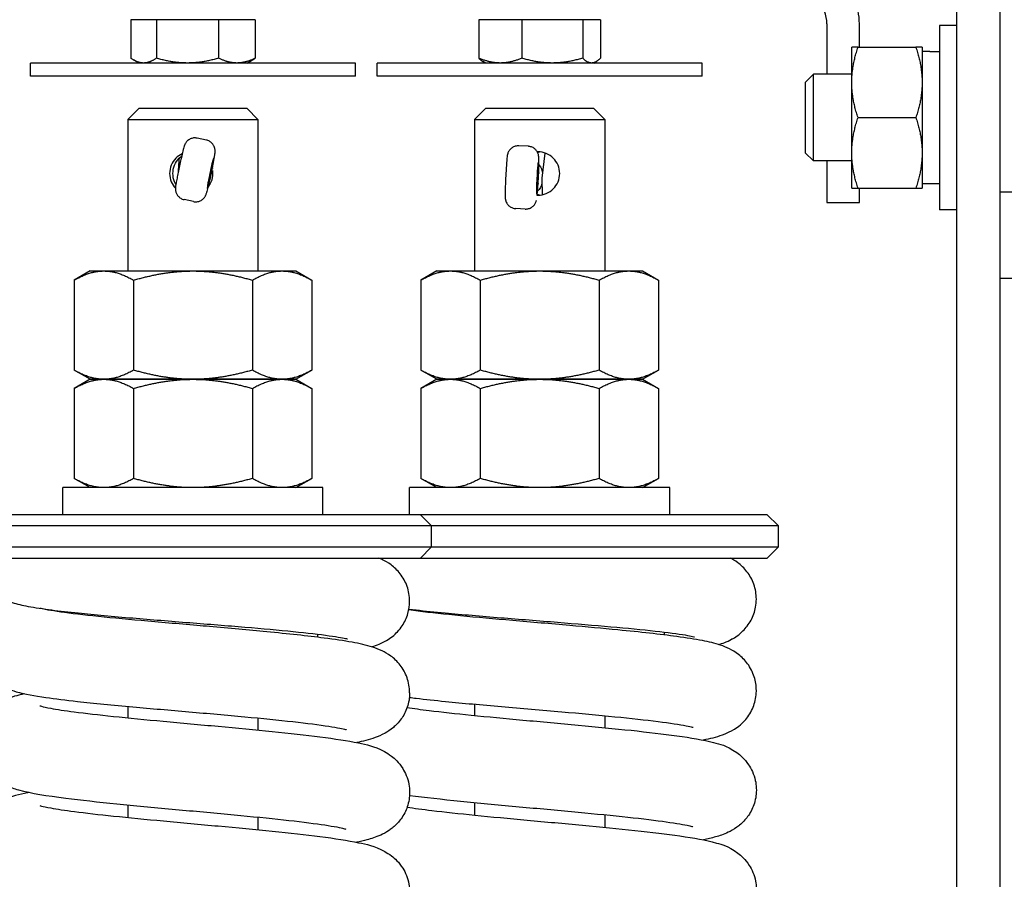
# Model space of a CAD drawing. Units: millimetres. Extents: x 0 to 2029, y -14 to 841.
# Drawn here: x 777 to 779, y 547 to 549 of the extents above; entities that cross this region are included whole.
import ezdxf

# ---------------------------------------------------------------- set-up
doc = ezdxf.new("R2010")
doc.units = ezdxf.units.MM

msp = doc.modelspace()

# ---------------------------------------------------------------- linework, layer by layer
at = {"color": 1, "linetype": 'Continuous'}
for p, q in [((779.27771, 544.880876), (779.27771, 549.680876)), ((779.37771, 544.880876), (779.37771, 549.680876)), ((777.430816, 548.877998), (777.371607, 548.877998)), ((777.371607, 548.877998), (777.371607, 548.789163)), ((777.57442, 548.877998), (777.430816, 548.877998)), ((777.430816, 548.877998), (777.430816, 548.789163)), ((777.658814, 548.877998), (777.57442, 548.877998)), ((777.57442, 548.877998), (777.57442, 548.789163)), ((777.658814, 548.877998), (777.658814, 548.789163)), ((778.274058, 548.877998), (778.174822, 548.877998)), ((778.174822, 548.877998), (778.174822, 548.789163)), ((778.414446, 548.877998), (778.274058, 548.877998)), ((778.274058, 548.877998), (778.274058, 548.789163)), ((778.455598, 548.877998), (778.414446, 548.877998)), ((778.414446, 548.877998), (778.414446, 548.789163)), ((778.455598, 548.877998), (778.455598, 548.789163)), ((778.977803, 548.868651), (778.977803, 548.751901)), ((779.052803, 548.814401), (779.052803, 548.868651)), ((779.23771, 548.864401), (779.23771, 548.439401)), ((779.27771, 548.864401), (779.23771, 548.864401)), ((779.03521, 548.733151), (779.03521, 548.814401)), ((779.049724, 548.814401), (779.183196, 548.814401)), ((779.19771, 548.814401), (779.19771, 548.733151)), ((777.39021, 548.777998), (777.378147, 548.784963)), ((777.64021, 548.777998), (777.652273, 548.784963)), ((779.215731, 548.804401), (779.19771, 548.804401)), ((777.89021, 548.777998), (777.14021, 548.777998)), ((777.14021, 548.747998), (777.14021, 548.777998)), ((777.89021, 548.747998), (777.89021, 548.777998)), ((778.69021, 548.777998), (777.94021, 548.777998)), ((777.94021, 548.747998), (777.94021, 548.777998)), ((778.19021, 548.777998), (778.184797, 548.781124)), ((778.44021, 548.777998), (778.445623, 548.781124)), ((778.69021, 548.747998), (778.69021, 548.777998)), ((777.89021, 548.747998), (777.14021, 548.747998)), ((778.69021, 548.747998), (777.94021, 548.747998)), ((778.92771, 548.732731), (778.946883, 548.751901)), ((778.946883, 548.551901), (778.946883, 548.751901)), ((779.03521, 548.751901), (778.946883, 548.751901)), ((778.92771, 548.732731), (778.92771, 548.571072)), ((779.03521, 548.570651), (779.03521, 548.733151)), ((779.19771, 548.733151), (779.19771, 548.570651)), ((777.39021, 548.672998), (777.36521, 548.647998)), ((777.64021, 548.672998), (777.39021, 548.672998)), ((777.64021, 548.672998), (777.66521, 548.647998)), ((778.19021, 548.672998), (778.16521, 548.647998)), ((778.44021, 548.672998), (778.19021, 548.672998)), ((778.44021, 548.672998), (778.46521, 548.647998)), ((777.36521, 548.647998), (777.66521, 548.647998)), ((777.36521, 548.647998), (777.36521, 548.297998)), ((777.66521, 548.647998), (777.66521, 548.297998)), ((778.16521, 548.647998), (778.46521, 548.647998)), ((778.16521, 548.647998), (778.16521, 548.297998)), ((778.46521, 548.647998), (778.46521, 548.297998)), ((779.049724, 548.651901), (779.183196, 548.651901)), ((777.546218, 548.600076), (777.524945, 548.604572)), ((778.288785, 548.585802), (778.26707, 548.586876)), ((777.558354, 548.523898), (777.563259, 548.556178)), ((777.560703, 548.53595), (777.565501, 548.566069)), ((778.320762, 548.512137), (778.327642, 548.570242)), ((778.92771, 548.571072), (778.946883, 548.551901)), ((779.03521, 548.489401), (779.03521, 548.570651)), ((779.19771, 548.570651), (779.19771, 548.489401)), ((778.312846, 548.512137), (778.312563, 548.545089)), ((778.313259, 548.524451), (778.313216, 548.555196)), ((779.03521, 548.551901), (778.946883, 548.551901)), ((778.977803, 548.551901), (778.977803, 548.455783)), ((777.547698, 548.481768), (777.555624, 548.511891)), ((777.549624, 548.491617), (777.558354, 548.523898)), ((777.558354, 548.523898), (777.555228, 548.524558)), ((778.309304, 548.479184), (778.312846, 548.512137)), ((778.312846, 548.512137), (778.309589, 548.512298)), ((778.321505, 548.47406), (778.320762, 548.512137)), ((778.309357, 548.473062), (778.312043, 548.499833)), ((779.049724, 548.489401), (779.183196, 548.489401)), ((779.052803, 548.455783), (779.052803, 548.489401)), ((779.23771, 548.499401), (779.19771, 548.499401)), ((779.37771, 548.480876), (779.42771, 548.480876)), ((777.516236, 548.45821), (777.494963, 548.462705)), ((778.977803, 548.455783), (779.052803, 548.455783)), ((778.281619, 548.440979), (778.259904, 548.442053)), ((779.27771, 548.439401), (779.23771, 548.439401)), ((777.27771, 548.297998), (777.240969, 548.276786)), ((777.27771, 548.297998), (777.309529, 548.297998)), ((777.309529, 548.297998), (777.51521, 548.297998)), ((777.51521, 548.297998), (777.720891, 548.297998)), ((777.720891, 548.297998), (777.75271, 548.297998)), ((777.75271, 548.297998), (777.789452, 548.276786)), ((778.07771, 548.297998), (778.040969, 548.276786)), ((778.07771, 548.297998), (778.109529, 548.297998)), ((778.109529, 548.297998), (778.31521, 548.297998)), ((778.31521, 548.297998), (778.520891, 548.297998)), ((778.520891, 548.297998), (778.55271, 548.297998)), ((778.55271, 548.297998), (778.589452, 548.276786)), ((777.240969, 548.276786), (777.240969, 548.069211)), ((777.37809, 548.276786), (777.37809, 548.069211)), ((777.652331, 548.276786), (777.652331, 548.069211)), ((777.789452, 548.276786), (777.789452, 548.069211)), ((778.040969, 548.276786), (778.040969, 548.069211)), ((778.17809, 548.276786), (778.17809, 548.069211)), ((778.452331, 548.276786), (778.452331, 548.069211)), ((778.589452, 548.276786), (778.589452, 548.069211)), ((779.42771, 548.280876), (779.37771, 548.280876)), ((777.27771, 548.047998), (777.240969, 548.069211)), ((777.75271, 548.047998), (777.789452, 548.069211)), ((778.07771, 548.047998), (778.040969, 548.069211)), ((778.55271, 548.047998), (778.589452, 548.069211)), ((777.27771, 548.047998), (777.240969, 548.026786)), ((777.27771, 548.047998), (777.309529, 548.047998)), ((777.309529, 548.047998), (777.27771, 548.047998)), ((777.309529, 548.047998), (777.51521, 548.047998)), ((777.51521, 548.047998), (777.309529, 548.047998)), ((777.51521, 548.047998), (777.720891, 548.047998)), ((777.720891, 548.047998), (777.51521, 548.047998)), ((777.720891, 548.047998), (777.75271, 548.047998)), ((777.75271, 548.047998), (777.720891, 548.047998)), ((777.75271, 548.047998), (777.789452, 548.026786)), ((778.07771, 548.047998), (778.040969, 548.026786)), ((778.07771, 548.047998), (778.109529, 548.047998)), ((778.109529, 548.047998), (778.07771, 548.047998)), ((778.109529, 548.047998), (778.31521, 548.047998)), ((778.31521, 548.047998), (778.109529, 548.047998)), ((778.31521, 548.047998), (778.520891, 548.047998)), ((778.520891, 548.047998), (778.31521, 548.047998)), ((778.520891, 548.047998), (778.55271, 548.047998)), ((778.55271, 548.047998), (778.520891, 548.047998)), ((778.55271, 548.047998), (778.589452, 548.026786)), ((777.240969, 548.026786), (777.240969, 547.819211)), ((777.37809, 548.026786), (777.37809, 547.819211)), ((777.652331, 548.026786), (777.652331, 547.819211)), ((777.789452, 548.026786), (777.789452, 547.819211)), ((778.040969, 548.026786), (778.040969, 547.819211)), ((778.17809, 548.026786), (778.17809, 547.819211)), ((778.452331, 548.026786), (778.452331, 547.819211)), ((778.589452, 548.026786), (778.589452, 547.819211)), ((777.27771, 547.797998), (777.240969, 547.819211)), ((777.75271, 547.797998), (777.789452, 547.819211)), ((778.07771, 547.797998), (778.040969, 547.819211)), ((778.55271, 547.797998), (778.589452, 547.819211)), ((777.81521, 547.797998), (777.21521, 547.797998)), ((777.21521, 547.735498), (777.21521, 547.797998)), ((777.81521, 547.735498), (777.81521, 547.797998)), ((778.61521, 547.797998), (778.01521, 547.797998)), ((778.01521, 547.735498), (778.01521, 547.797998)), ((778.61521, 547.735498), (778.61521, 547.797998)), ((778.04021, 547.735498), (776.99021, 547.735498)), ((778.04021, 547.735498), (778.06521, 547.710498)), ((778.84021, 547.735498), (778.04021, 547.735498)), ((778.84021, 547.735498), (778.86521, 547.710498)), ((776.96521, 547.710498), (778.06521, 547.710498)), ((778.06521, 547.710498), (778.06521, 547.660498)), ((778.06521, 547.710498), (778.86521, 547.710498)), ((778.86521, 547.710498), (778.86521, 547.660498)), ((778.06521, 547.660498), (776.96521, 547.660498)), ((778.04021, 547.635498), (778.06521, 547.660498)), ((778.86521, 547.660498), (778.06521, 547.660498)), ((778.84021, 547.635498), (778.86521, 547.660498)), ((776.99021, 547.635498), (778.04021, 547.635498)), ((778.04021, 547.635498), (778.84021, 547.635498)), ((777.22771, 547.511133), (777.22771, 547.50852)), ((778.02771, 547.51595), (778.02771, 547.513675)), ((777.80271, 547.459801), (777.80271, 547.452641)), ((778.60271, 547.464618), (778.60271, 547.457978)), ((777.36521, 547.293013), (777.36521, 547.26665)), ((778.16521, 547.298172), (778.16521, 547.272169)), ((777.66521, 547.2662), (777.66521, 547.238488)), ((778.46521, 547.271539), (778.46521, 547.244007)), ((777.36521, 547.065677), (777.36521, 547.036577)), ((778.16521, 547.071196), (778.16521, 547.042096)), ((777.66521, 547.037515), (777.66521, 547.008415)), ((778.46521, 547.043034), (778.46521, 547.013934))]:
    msp.add_line(p, q, dxfattribs=at)
for radius in [0.15, 0.075]:
    msp.add_arc((778.902803, 548.868651), radius, 0, 45, dxfattribs=at)
at = {"color": 1, "linetype": 'Continuous', "extrusion": (0, 0, -1)}
for centre, major_axis, ratio, start_param, end_param in [((779.215731, 548.651901), (0.41899, 0), 0.36397023, 4.71238898, 4.76487209), ((777.556045, 548.523898), (0.007496, 0.035467), 0.02581531, 2.70897896, 6.70488734), ((777.535619, 548.539783), (-0.019374, -0.016532), 0.99364302, 4.00281337, 4.05937597), ((778.310538, 548.512137), (0.001792, 0.036206), 0.02635293, 2.71313081, 6.70903918), ((778.296088, 548.524252), (-0.016891, 0.019009), 0.99509974, 1.47134819, 2.34425422), ((777.531125, 548.518503), (-0.01553, 0.020145), 0.99349165, 2.43260383, 2.48799286), ((778.287885, 548.524252), (-0.017988, -0.018013), 0.99358509, 3.92306476, 3.98034101), ((777.539328, 548.518503), (-0.019205, -0.016691), 0.99519177, 4.75495947, 4.9245023), ((778.295013, 548.502529), (-0.017809, -0.01816), 0.99513506, 3.98860467, 4.85908946), ((778.286811, 548.502529), (-0.017073, 0.018872), 0.99354891, 2.35241156, 2.40940156), ((778.375272, 547.380276), (0.00922, 0.099574), 0.14952977, 6.2822905, 6.28273808), ((778.710675, 547.535915), (0.052055, -0.085383), 0.98454575, 0.05134411, 0.0528744)]:
    msp.add_ellipse(centre, major_axis=major_axis, ratio=ratio, start_param=start_param, end_param=end_param, dxfattribs=at)
at = {"color": 1, "linetype": 'Continuous'}
for points, weights in [([(779.049724, 548.814401), (779.03521, 548.814401), (779.03521, 548.814401)], [1, 1.0379548493, 1]), ([(779.03521, 548.733151), (779.03521, 548.770859), (779.049724, 548.814401)], [1, 1.0379548493, 1]), ([(779.183196, 548.814401), (779.19771, 548.770859), (779.19771, 548.733151)], [1, 1.0379548493, 1]), ([(779.19771, 548.814401), (779.19771, 548.814401), (779.183196, 548.814401)], [1, 1.0379548493, 1]), ([(777.401212, 548.777998), (777.387472, 548.777998), (777.371607, 548.789163)], [1, 1.04314139574, 1.01001874936]), ([(777.430816, 548.789163), (777.414951, 548.777998), (777.401212, 548.777998)], [1.01001874936, 1.04314139574, 1]), ([(777.502618, 548.777998), (777.469295, 548.777998), (777.430816, 548.789163)], [1, 1.04314139574, 1.01001874936]), ([(777.57442, 548.789163), (777.535941, 548.777998), (777.502618, 548.777998)], [1.01001874936, 1.04314139574, 1]), ([(777.616617, 548.777998), (777.597033, 548.777998), (777.57442, 548.789163)], [1, 1.04314139574, 1.01001874936]), ([(777.658814, 548.789163), (777.6362, 548.777998), (777.616617, 548.777998)], [1.01001874936, 1.04314139574, 1]), ([(777.652273, 548.784963), (777.655459, 548.786802), (777.658814, 548.789163)], [1.02043317293, 1.01684604282, 1.01001874936]), ([(778.22444, 548.777998), (778.201412, 548.777998), (778.174822, 548.789163)], [1, 1.04314139574, 1.01001874936]), ([(778.174822, 548.789163), (778.180063, 548.783857), (778.184797, 548.781124)], [1.01001874936, 1.02549351081, 1.02432197332]), ([(778.274058, 548.789163), (778.247468, 548.777998), (778.22444, 548.777998)], [1.01001874936, 1.04314139574, 1]), ([(778.344252, 548.777998), (778.311675, 548.777998), (778.274058, 548.789163)], [1, 1.04314139574, 1.01001874936]), ([(778.414446, 548.789163), (778.376829, 548.777998), (778.344252, 548.777998)], [1.01001874936, 1.04314139574, 1]), ([(778.435022, 548.777998), (778.425473, 548.777998), (778.414446, 548.789163)], [1, 1.04314139574, 1.01001874936]), ([(778.455598, 548.789163), (778.444572, 548.777998), (778.435022, 548.777998)], [1.01001874936, 1.04314139574, 1]), ([(779.049724, 548.651901), (779.03521, 548.695443), (779.03521, 548.733151)], [1, 1.0379548493, 1]), ([(779.19771, 548.733151), (779.19771, 548.695443), (779.183196, 548.651901)], [1, 1.0379548493, 1]), ([(779.03521, 548.570651), (779.03521, 548.608359), (779.049724, 548.651901)], [1, 1.0379548493, 1]), ([(779.183196, 548.651901), (779.19771, 548.608359), (779.19771, 548.570651)], [1, 1.0379548493, 1]), ([(779.049724, 548.489401), (779.03521, 548.532943), (779.03521, 548.570651)], [1, 1.0379548493, 1]), ([(779.19771, 548.570651), (779.19771, 548.532943), (779.183196, 548.489401)], [1, 1.0379548493, 1]), ([(779.03521, 548.489401), (779.03521, 548.489401), (779.049724, 548.489401)], [1, 1.0379548493, 1]), ([(779.183196, 548.489401), (779.19771, 548.489401), (779.19771, 548.489401)], [1, 1.0379548493, 1]), ([(777.240969, 548.276786), (777.27771, 548.297998), (777.309529, 548.297998)], [1, 1.0379548493, 1]), ([(777.309529, 548.297998), (777.341348, 548.297998), (777.37809, 548.276786)], [1, 1.0379548493, 1]), ([(777.37809, 548.276786), (777.451572, 548.297998), (777.51521, 548.297998)], [1, 1.0379548493, 1]), ([(777.51521, 548.297998), (777.578848, 548.297998), (777.652331, 548.276786)], [1, 1.0379548493, 1]), ([(777.652331, 548.276786), (777.689072, 548.297998), (777.720891, 548.297998)], [1, 1.0379548493, 1]), ([(777.720891, 548.297998), (777.75271, 548.297998), (777.789452, 548.276786)], [1, 1.0379548493, 1]), ([(778.040969, 548.276786), (778.07771, 548.297998), (778.109529, 548.297998)], [1, 1.0379548493, 1]), ([(778.109529, 548.297998), (778.141348, 548.297998), (778.17809, 548.276786)], [1, 1.0379548493, 1]), ([(778.17809, 548.276786), (778.251572, 548.297998), (778.31521, 548.297998)], [1, 1.0379548493, 1]), ([(778.31521, 548.297998), (778.378848, 548.297998), (778.452331, 548.276786)], [1, 1.0379548493, 1]), ([(778.452331, 548.276786), (778.489072, 548.297998), (778.520891, 548.297998)], [1, 1.0379548493, 1]), ([(778.520891, 548.297998), (778.55271, 548.297998), (778.589452, 548.276786)], [1, 1.0379548493, 1]), ([(777.309529, 548.047998), (777.27771, 548.047998), (777.240969, 548.069211)], [1, 1.0379548493, 1]), ([(777.37809, 548.069211), (777.341348, 548.047998), (777.309529, 548.047998)], [1, 1.0379548493, 1]), ([(777.51521, 548.047998), (777.451572, 548.047998), (777.37809, 548.069211)], [1, 1.0379548493, 1]), ([(777.652331, 548.069211), (777.578848, 548.047998), (777.51521, 548.047998)], [1, 1.0379548493, 1]), ([(777.720891, 548.047998), (777.689072, 548.047998), (777.652331, 548.069211)], [1, 1.0379548493, 1]), ([(777.789452, 548.069211), (777.75271, 548.047998), (777.720891, 548.047998)], [1, 1.0379548493, 1]), ([(778.109529, 548.047998), (778.07771, 548.047998), (778.040969, 548.069211)], [1, 1.0379548493, 1]), ([(778.17809, 548.069211), (778.141348, 548.047998), (778.109529, 548.047998)], [1, 1.0379548493, 1]), ([(778.31521, 548.047998), (778.251572, 548.047998), (778.17809, 548.069211)], [1, 1.0379548493, 1]), ([(778.452331, 548.069211), (778.378848, 548.047998), (778.31521, 548.047998)], [1, 1.0379548493, 1]), ([(778.520891, 548.047998), (778.489072, 548.047998), (778.452331, 548.069211)], [1, 1.0379548493, 1]), ([(778.589452, 548.069211), (778.55271, 548.047998), (778.520891, 548.047998)], [1, 1.0379548493, 1]), ([(777.240969, 548.026786), (777.27771, 548.047998), (777.309529, 548.047998)], [1, 1.0379548493, 1]), ([(777.309529, 548.047998), (777.341348, 548.047998), (777.37809, 548.026786)], [1, 1.0379548493, 1]), ([(777.37809, 548.026786), (777.451572, 548.047998), (777.51521, 548.047998)], [1, 1.0379548493, 1]), ([(777.51521, 548.047998), (777.578848, 548.047998), (777.652331, 548.026786)], [1, 1.0379548493, 1]), ([(777.652331, 548.026786), (777.689072, 548.047998), (777.720891, 548.047998)], [1, 1.0379548493, 1]), ([(777.720891, 548.047998), (777.75271, 548.047998), (777.789452, 548.026786)], [1, 1.0379548493, 1]), ([(778.040969, 548.026786), (778.07771, 548.047998), (778.109529, 548.047998)], [1, 1.0379548493, 1]), ([(778.109529, 548.047998), (778.141348, 548.047998), (778.17809, 548.026786)], [1, 1.0379548493, 1]), ([(778.17809, 548.026786), (778.251572, 548.047998), (778.31521, 548.047998)], [1, 1.0379548493, 1]), ([(778.31521, 548.047998), (778.378848, 548.047998), (778.452331, 548.026786)], [1, 1.0379548493, 1]), ([(778.452331, 548.026786), (778.489072, 548.047998), (778.520891, 548.047998)], [1, 1.0379548493, 1]), ([(778.520891, 548.047998), (778.55271, 548.047998), (778.589452, 548.026786)], [1, 1.0379548493, 1]), ([(777.309529, 547.797998), (777.27771, 547.797998), (777.240969, 547.819211)], [1, 1.0379548493, 1]), ([(777.37809, 547.819211), (777.341348, 547.797998), (777.309529, 547.797998)], [1, 1.0379548493, 1]), ([(777.51521, 547.797998), (777.451572, 547.797998), (777.37809, 547.819211)], [1, 1.0379548493, 1]), ([(777.652331, 547.819211), (777.578848, 547.797998), (777.51521, 547.797998)], [1, 1.0379548493, 1]), ([(777.720891, 547.797998), (777.689072, 547.797998), (777.652331, 547.819211)], [1, 1.0379548493, 1]), ([(777.789452, 547.819211), (777.75271, 547.797998), (777.720891, 547.797998)], [1, 1.0379548493, 1]), ([(778.109529, 547.797998), (778.07771, 547.797998), (778.040969, 547.819211)], [1, 1.0379548493, 1]), ([(778.17809, 547.819211), (778.141348, 547.797998), (778.109529, 547.797998)], [1, 1.0379548493, 1]), ([(778.31521, 547.797998), (778.251572, 547.797998), (778.17809, 547.819211)], [1, 1.0379548493, 1]), ([(778.452331, 547.819211), (778.378848, 547.797998), (778.31521, 547.797998)], [1, 1.0379548493, 1]), ([(778.520891, 547.797998), (778.489072, 547.797998), (778.452331, 547.819211)], [1, 1.0379548493, 1]), ([(778.589452, 547.819211), (778.55271, 547.797998), (778.520891, 547.797998)], [1, 1.0379548493, 1])]:
    msp.add_rational_spline(points, weights, degree=2, dxfattribs=at)
for points, knots in [([(777.524945, 548.604572), (777.522255, 548.60514), (777.519436, 548.605268), (777.514026, 548.604628), (777.511365, 548.603869), (777.506483, 548.601585), (777.504199, 548.60003), (777.501309, 548.597309), (777.500434, 548.596347), (777.498942, 548.594444), (777.498302, 548.593499), (777.497359, 548.591909), (777.497009, 548.591249), (777.496296, 548.589785), (777.495978, 548.589022), (777.49548, 548.587737), (777.49529, 548.58719), (777.494754, 548.58558), (777.494467, 548.584602), (777.493289, 548.580411), (777.492265, 548.576302), (777.489986, 548.566674), (777.48877, 548.561343), (777.486458, 548.55091), (777.485346, 548.545778), (777.483194, 548.53564), (777.482127, 548.530506), (777.480159, 548.520823), (777.479234, 548.516154), (777.477625, 548.507788), (777.476925, 548.504005), (777.475804, 548.497583), (777.475389, 548.495032), (777.474999, 548.491888), (777.474908, 548.491075), (777.474797, 548.489454), (777.474763, 548.488763), (777.474762, 548.487415), (777.474775, 548.486835), (777.474868, 548.485303), (777.474979, 548.484299), (777.47537, 548.482052), (777.475685, 548.480787), (777.47673, 548.477658), (777.477601, 548.475803), (777.480032, 548.471921), (777.481744, 548.469931), (777.485737, 548.466513), (777.488093, 548.465073), (777.491998, 548.463474), (777.493469, 548.463021), (777.494963, 548.462705)], [0, 0, 0, 0, 0.033032286, 0.033032286, 0.065462166, 0.065462166, 0.097892018, 0.097892018, 0.113604713, 0.113604713, 0.1277463, 0.1277463, 0.137880026, 0.137880026, 0.152054061, 0.152054061, 0.166205523, 0.166205523, 0.196451316, 0.196451316, 0.282086211, 0.282086211, 0.356319953, 0.356319953, 0.41890488, 0.41890488, 0.480759666, 0.480759666, 0.542557543, 0.542557543, 0.604981029, 0.604981029, 0.669997084, 0.669997084, 0.693460585, 0.693460585, 0.707283978, 0.707283978, 0.71603197, 0.71603197, 0.729033723, 0.729033723, 0.744910569, 0.744910569, 0.769292598, 0.769292598, 0.800145327, 0.800145327, 0.832496938, 0.832496938, 0.850840421, 0.850840421, 0.850840421, 0.850840421]), ([(777.565501, 548.566069), (777.565777, 548.567806), (777.565992, 548.569263), (777.56628, 548.571816), (777.566402, 548.572914), (777.566425, 548.575463), (777.566395, 548.576483), (777.566192, 548.578543), (777.566033, 548.57958), (777.565486, 548.582065), (777.565028, 548.583531), (777.563582, 548.587013), (777.562428, 548.589003), (777.559425, 548.592872), (777.557454, 548.594727), (777.553041, 548.597733), (777.550535, 548.598908), (777.547371, 548.599811), (777.546797, 548.599954), (777.546218, 548.600076)], [0, 0, 0, 0, 0.041635875, 0.041635875, 0.071006318, 0.071006318, 0.085602362, 0.085602362, 0.098759998, 0.098759998, 0.117280123, 0.117280123, 0.144497987, 0.144497987, 0.176256891, 0.176256891, 0.208678996, 0.208678996, 0.215783829, 0.215783829, 0.215783829, 0.215783829]), ([(778.26707, 548.586876), (778.264323, 548.587012), (778.261519, 548.586692), (778.256278, 548.585204), (778.253771, 548.584034), (778.249311, 548.581007), (778.247302, 548.57911), (778.24488, 548.575967), (778.244168, 548.574881), (778.243, 548.572773), (778.242519, 548.571744), (778.241841, 548.570034), (778.241599, 548.569331), (778.241124, 548.567772), (778.240929, 548.566965), (778.240635, 548.565602), (778.240531, 548.565022), (778.240248, 548.563307), (778.240116, 548.562265), (778.239601, 548.557817), (778.239228, 548.553465), (778.23849, 548.543429), (778.238133, 548.537975), (778.237502, 548.527306), (778.237216, 548.522052), (778.236697, 548.511695), (778.236458, 548.506463), (778.236052, 548.496615), (778.23588, 548.49188), (778.235623, 548.483415), (778.235536, 548.479602), (778.235456, 548.473141), (778.235454, 548.470604), (778.235587, 548.467357), (778.235632, 548.466473), (778.235816, 548.464782), (778.235892, 548.46419), (778.236168, 548.462554), (778.236419, 548.461399), (778.237077, 548.459211), (778.237459, 548.458168), (778.238609, 548.455584), (778.239482, 548.454052), (778.241903, 548.450678), (778.243609, 548.448898), (778.247619, 548.445765), (778.250018, 548.444439), (778.25489, 548.442681), (778.257401, 548.442177), (778.259904, 548.442053)], [0, 0, 0, 0, 0.033037168, 0.033037168, 0.065471628, 0.065471628, 0.097905211, 0.097905211, 0.113607589, 0.113607589, 0.127702548, 0.127702548, 0.137811548, 0.137811548, 0.15208143, 0.15208143, 0.166462157, 0.166462157, 0.197443394, 0.197443394, 0.284414365, 0.284414365, 0.358122277, 0.358122277, 0.420713531, 0.420713531, 0.482594397, 0.482594397, 0.54443683, 0.54443683, 0.606950751, 0.606950751, 0.672257629, 0.672257629, 0.697046639, 0.697046639, 0.708131223, 0.708131223, 0.724109675, 0.724109675, 0.73785652, 0.73785652, 0.758982004, 0.758982004, 0.788070701, 0.788070701, 0.820207437, 0.820207437, 0.850315072, 0.850315072, 0.850315072, 0.850315072]), ([(778.313216, 548.555196), (778.313213, 548.556965), (778.313194, 548.55845), (778.313073, 548.561046), (778.313018, 548.562169), (778.312626, 548.564739), (778.312428, 548.565766), (778.311884, 548.567805), (778.311553, 548.568816), (778.310595, 548.571208), (778.309894, 548.572597), (778.307873, 548.575818), (778.306394, 548.577599), (778.302774, 548.580923), (778.300517, 548.582423), (778.295659, 548.584648), (778.292991, 548.585385), (778.289802, 548.585736), (778.289294, 548.585777), (778.288785, 548.585802)], [0, 0, 0, 0, 0.041565625, 0.041565625, 0.071534099, 0.071534099, 0.086485873, 0.086485873, 0.099811354, 0.099811354, 0.118560375, 0.118560375, 0.145945709, 0.145945709, 0.17774207, 0.17774207, 0.210170974, 0.210170974, 0.216287975, 0.216287975, 0.216287975, 0.216287975]), ([(777.490406, 548.568423), (777.484943, 548.565891), (777.479997, 548.562357), (777.471638, 548.553941), (777.46783, 548.548351), (777.462759, 548.536049), (777.461496, 548.529331), (777.461496, 548.516666), (777.462759, 548.509948), (777.467588, 548.498233), (777.470922, 548.493129), (777.474782, 548.488939)], [0.386853425, 0.386853425, 0.386853425, 0.386853425, 0.455784845, 0.455784845, 0.531772481, 0.531772481, 0.607760117, 0.607760117, 0.683747754, 0.683747754, 0.752478523, 0.752478523, 0.752478523, 0.752478523]), ([(777.475859, 548.49777), (777.474719, 548.499699), (777.473699, 548.501716), (777.470247, 548.509948), (777.468959, 548.516666), (777.468959, 548.529331), (777.470247, 548.536049), (777.475405, 548.548351), (777.479274, 548.553941), (777.485379, 548.560009), (777.487211, 548.561585), (777.489176, 548.563042)], [0.506061255, 0.506061255, 0.506061255, 0.506061255, 0.531772481, 0.531772481, 0.607760117, 0.607760117, 0.683747754, 0.683747754, 0.75973539, 0.75973539, 0.788241188, 0.788241188, 0.788241188, 0.788241188]), ([(777.483136, 548.557767), (777.48299, 548.555884), (777.482844, 548.553944), (777.482342, 548.547072), (777.481983, 548.541823), (777.481391, 548.532586), (777.481143, 548.528501), (777.480918, 548.524554)], [0.332754244, 0.332754244, 0.332754244, 0.332754244, 0.358052048, 0.358052048, 0.420643077, 0.420643077, 0.469148364, 0.469148364, 0.469148364, 0.469148364]), ([(778.361461, 548.522998), (778.361461, 548.529331), (778.360174, 548.536049), (778.355015, 548.548351), (778.351147, 548.553941), (778.342269, 548.562765), (778.336651, 548.566606), (778.324308, 548.571724), (778.31758, 548.572998), (778.310715, 548.572998), (778.310174, 548.572989), (778.309631, 548.572971)], [0, 0, 0, 0, 0.075987636, 0.075987636, 0.151975272, 0.151975272, 0.227927666, 0.227927666, 0.303880059, 0.303880059, 0.310338356, 0.310338356, 0.310338356, 0.310338356]), ([(777.550278, 548.491603), (777.553207, 548.495222), (777.555736, 548.499364), (777.560174, 548.509948), (777.561461, 548.516666), (777.561461, 548.522998)], [1.084767602, 1.084767602, 1.084767602, 1.084767602, 1.139532599, 1.139532599, 1.215520235, 1.215520235, 1.215520235, 1.215520235]), ([(778.308784, 548.473062), (778.309612, 548.47302), (778.310435, 548.472998), (778.31758, 548.472998), (778.324308, 548.474273), (778.336651, 548.479391), (778.342269, 548.483232), (778.351147, 548.492056), (778.355015, 548.497646), (778.360174, 548.509948), (778.361461, 548.516666), (778.361461, 548.522998)], [0.901829802, 0.901829802, 0.901829802, 0.901829802, 0.911640176, 0.911640176, 0.987592569, 0.987592569, 1.063544962, 1.063544962, 1.139532599, 1.139532599, 1.215520235, 1.215520235, 1.215520235, 1.215520235]), ([(777.516236, 548.45821), (777.518926, 548.457641), (777.521745, 548.457514), (777.527155, 548.458154), (777.529816, 548.458913), (777.534698, 548.461196), (777.536982, 548.462751), (777.539872, 548.465473), (777.540747, 548.466434), (777.542238, 548.468337), (777.542879, 548.469282), (777.543821, 548.470872), (777.544172, 548.471532), (777.544885, 548.472997), (777.545203, 548.473759), (777.545701, 548.475044), (777.545891, 548.475592), (777.546427, 548.477201), (777.546714, 548.478179), (777.54724, 548.480051), (777.547463, 548.480877), (777.547698, 548.481768)], [0, 0, 0, 0, 0.033032286, 0.033032286, 0.065462166, 0.065462166, 0.097892018, 0.097892018, 0.113604713, 0.113604713, 0.1277463, 0.1277463, 0.137880026, 0.137880026, 0.152054061, 0.152054061, 0.166205523, 0.166205523, 0.196451316, 0.196451316, 0.217967877, 0.217967877, 0.217967877, 0.217967877]), ([(778.281619, 548.440979), (778.284366, 548.440843), (778.28717, 548.441163), (778.292411, 548.442651), (778.294918, 548.443822), (778.299378, 548.446848), (778.301387, 548.448745), (778.303809, 548.451888), (778.304521, 548.452974), (778.305689, 548.455082), (778.30617, 548.456111), (778.306848, 548.457821), (778.30709, 548.458524), (778.307437, 548.459662), (778.307563, 548.460124), (778.30767, 548.46055)], [0, 0, 0, 0, 0.033037168, 0.033037168, 0.065471628, 0.065471628, 0.097905211, 0.097905211, 0.113607589, 0.113607589, 0.127702548, 0.127702548, 0.137811548, 0.137811548, 0.145499915, 0.145499915, 0.145499915, 0.145499915]), ([(777.015214, 547.635498), (777.015308, 547.623889), (777.017445, 547.612153), (777.025162, 547.590841), (777.030759, 547.580966), (777.043822, 547.564322), (777.051405, 547.557344), (777.065658, 547.546958), (777.072411, 547.543238), (777.085512, 547.537076), (777.091802, 547.534808), (777.110106, 547.528995), (777.121664, 547.52647), (777.150771, 547.521004), (777.168939, 547.518303), (777.208044, 547.513289), (777.228505, 547.510973), (777.288049, 547.50481), (777.331201, 547.500919), (777.418514, 547.49354), (777.463452, 547.489948), (777.550845, 547.482964), (777.594443, 547.479478), (777.675091, 547.472674), (777.713297, 547.469261), (777.779065, 547.46267), (777.807832, 547.459379), (777.839949, 547.454881), (777.84876, 547.453492), (777.861855, 547.45114), (777.866665, 547.450117), (777.871112, 547.44903), (777.872084, 547.448739), (777.872084, 547.448739)], [0, 0, 0, 0, 0.14592657, 0.14592657, 0.28823737, 0.28823737, 0.42875612, 0.42875612, 0.56173366, 0.56173366, 0.71654983, 0.71654983, 1.033764, 1.033764, 1.42030791, 1.42030791, 1.76219088, 1.76219088, 2.33903362, 2.33903362, 2.87299118, 2.87299118, 3.39110081, 3.39110081, 3.89887186, 3.89887186, 4.39272037, 4.39272037, 4.61969155, 4.61969155, 4.8163894, 4.8163894, 4.93006024, 4.93006024, 4.93006024, 4.93006024]), ([(778.01521, 547.535915), (778.01521, 547.547524), (778.013169, 547.559281), (778.005618, 547.580666), (778.000095, 547.590596), (777.987123, 547.607379), (777.979555, 547.614442), (777.965277, 547.624974), (777.958488, 547.628757), (777.949301, 547.633119), (777.946341, 547.634379), (777.943498, 547.635498)], [0, 0, 0, 0, 0.145926633, 0.145926633, 0.288240216, 0.288240216, 0.428889159, 0.428889159, 0.561955823, 0.561955823, 0.629804373, 0.629804373, 0.629804373, 0.629804373]), ([(778.81521, 547.540733), (778.81521, 547.552342), (778.813169, 547.564099), (778.805618, 547.585484), (778.800095, 547.595414), (778.787123, 547.612197), (778.779555, 547.61926), (778.76602, 547.629244), (778.759932, 547.632753), (778.754392, 547.635498)], [0, 0, 0, 0, 0.145926633, 0.145926633, 0.288240216, 0.288240216, 0.428889159, 0.428889159, 0.547705213, 0.547705213, 0.547705213, 0.547705213]), ([(777.926935, 547.430791), (777.928716, 547.43131), (777.930499, 547.431851), (777.937787, 547.434147), (777.943514, 547.436182), (777.957501, 547.442464), (777.966414, 547.447289), (777.983488, 547.460849), (777.991639, 547.469335), (778.003726, 547.487664), (778.008247, 547.497308), (778.013821, 547.516574), (778.01521, 547.526287), (778.01521, 547.535915)], [2.100447363, 2.100447363, 2.100447363, 2.100447363, 2.146661139, 2.146661139, 2.288786415, 2.288786415, 2.460225495, 2.460225495, 2.614947483, 2.614947483, 2.74782306, 2.74782306, 2.868799197, 2.868799197, 2.868799197, 2.868799197]), ([(778.758347, 547.448014), (778.766481, 547.452408), (778.775815, 547.45871), (778.791301, 547.474076), (778.797793, 547.482513), (778.807889, 547.501215), (778.811614, 547.511686), (778.814654, 547.528434), (778.81521, 547.534595), (778.81521, 547.540733)], [0, 0, 0, 0, 0.168272849, 0.168272849, 0.305339864, 0.305339864, 0.442752717, 0.442752717, 0.519905109, 0.519905109, 0.519905109, 0.519905109]), ([(777.524327, 547.47986), (777.480917, 547.483574), (777.436913, 547.487339), (777.355936, 547.494655), (777.317749, 547.498307), (777.252111, 547.50535), (777.223433, 547.508865), (777.191566, 547.513642), (777.182865, 547.51511), (777.170037, 547.517573), (777.165365, 547.518634), (777.162581, 547.519358), (777.162501, 547.519379), (777.162423, 547.519399)], [0, 0, 0, 0, 0.52281224, 0.52281224, 1.03059706, 1.03059706, 1.52360403, 1.52360403, 1.74911219, 1.74911219, 1.94305232, 1.94305232, 1.94891812, 1.94891812, 1.94891812, 1.94891812]), ([(778.384479, 547.479851), (778.341147, 547.483602), (778.296124, 547.487404), (778.211084, 547.494797), (778.169873, 547.498489), (778.096319, 547.505666), (778.062806, 547.509256), (778.027439, 547.513692), (778.02007, 547.51467), (778.013181, 547.515636)], [0, 0, 0, 0, 0.52794766, 0.52794766, 1.04081086, 1.04081086, 1.54171178, 1.54171178, 1.68216153, 1.68216153, 1.68216153, 1.68216153]), ([(778.013546, 547.517547), (778.019066, 547.516911), (778.024736, 547.516275), (778.051046, 547.513392), (778.07342, 547.511155), (778.136505, 547.505246), (778.180476, 547.50152), (778.268303, 547.494351), (778.313166, 547.49081), (778.398941, 547.483902), (778.441014, 547.480443), (778.517058, 547.473703), (778.552182, 547.470326), (778.610263, 547.46388), (778.634568, 547.460662), (778.658367, 547.456635), (778.664232, 547.455467), (778.670508, 547.454019), (778.672084, 547.453557), (778.672084, 547.453557)], [1.04225135, 1.04225135, 1.04225135, 1.04225135, 1.13692246, 1.13692246, 1.46992749, 1.46992749, 2.02331666, 2.02331666, 2.54972428, 2.54972428, 3.06390255, 3.06390255, 3.56734614, 3.56734614, 4.05270717, 4.05270717, 4.26519965, 4.26519965, 4.41070909, 4.41070909, 4.41070909, 4.41070909]), ([(778.01521, 547.324637), (778.01521, 547.336424), (778.013115, 547.348359), (778.005409, 547.369988), (777.999791, 547.379987), (777.986708, 547.396821), (777.97914, 547.403851), (777.964749, 547.414506), (777.957851, 547.418371), (777.943836, 547.425095), (777.936855, 547.427639), (777.914846, 547.434681), (777.899919, 547.437869), (777.863605, 547.444466), (777.842015, 547.447643), (777.779881, 547.455622), (777.73437, 547.460446), (777.643783, 547.469204), (777.598611, 547.473269), (777.543764, 547.478138), (777.534042, 547.478999), (777.524327, 547.47986)], [0, 0, 0, 0, 0.14954689, 0.14954689, 0.29522779, 0.29522779, 0.43958331, 0.43958331, 0.5800165, 0.5800165, 0.75411498, 0.75411498, 1.14404607, 1.14404607, 1.56024587, 1.56024587, 2.20405744, 2.20405744, 2.74952648, 2.74952648, 2.86657319, 2.86657319, 2.86657319, 2.86657319]), ([(778.761649, 547.238604), (778.770117, 547.243617), (778.779631, 547.250713), (778.795006, 547.267698), (778.801296, 547.276995), (778.810479, 547.297188), (778.813531, 547.308286), (778.815031, 547.322967), (778.81521, 547.326474), (778.81521, 547.340584), (778.813525, 547.351302), (778.806877, 547.372187), (778.801539, 547.382468), (778.788806, 547.399906), (778.781309, 547.407274), (778.766865, 547.418501), (778.759854, 547.422609), (778.74595, 547.429546), (778.739137, 547.432138), (778.71892, 547.438891), (778.705835, 547.441875), (778.673539, 547.448178), (778.653832, 547.451258), (778.593535, 547.45943), (778.546801, 547.464513), (778.460692, 547.472946), (778.422833, 547.476416), (778.384486, 547.479851)], [0, 0, 0, 0, 0.17562699, 0.17562699, 0.32036135, 0.32036135, 0.46336876, 0.46336876, 0.50780879, 0.50780879, 0.64240519, 0.64240519, 0.78883801, 0.78883801, 0.93354044, 0.93354044, 1.07378343, 1.07378343, 1.24060009, 1.24060009, 1.58810661, 1.58810661, 1.98791154, 1.98791154, 2.66537268, 2.66537268, 3.13265157, 3.13265157, 3.13265157, 3.13265157]), ([(777.01521, 547.434035), (777.01521, 547.432878), (777.01523, 547.431721), (777.015386, 547.427092), (777.01568, 547.423622), (777.01756, 547.409776), (777.020623, 547.399525), (777.029759, 547.380041), (777.036215, 547.370765), (777.050196, 547.355752), (777.057782, 547.34978), (777.071794, 547.340799), (777.078327, 547.337598), (777.092631, 547.33152), (777.100105, 547.329142), (777.127756, 547.321428), (777.149267, 547.317668), (777.197276, 547.310634), (777.221657, 547.307607), (777.286562, 547.300387), (777.330571, 547.296139), (777.418199, 547.288216), (777.462413, 547.28443), (777.506094, 547.280693)], [0, 0, 0, 0, 0.01463298, 0.01463298, 0.058577, 0.058577, 0.191659, 0.191659, 0.33685541, 0.33685541, 0.47806546, 0.47806546, 0.61778821, 0.61778821, 0.81304378, 0.81304378, 1.33711601, 1.33711601, 1.75337293, 1.75337293, 2.34168184, 2.34168184, 2.8677682, 2.8677682, 2.8677682, 2.8677682]), ([(777.126878, 547.322292), (777.124068, 547.321648), (777.121301, 547.320985), (777.10495, 547.316889), (777.093001, 547.314146), (777.069713, 547.301842), (777.064311, 547.298687), (777.050362, 547.288174), (777.040947, 547.280143), (777.025673, 547.256284), (777.019926, 547.243861), (777.014879, 547.217813), (777.014631, 547.205217), (777.018277, 547.182011), (777.021995, 547.171519), (777.031473, 547.152714), (777.03735, 547.145034), (777.049766, 547.131442), (777.056093, 547.126494), (777.069455, 547.117204), (777.075827, 547.113983), (777.093489, 547.105877), (777.102867, 547.103092), (777.142954, 547.092235), (777.177389, 547.087082), (777.256567, 547.07691), (777.296414, 547.072559), (777.379922, 547.064159), (777.42316, 547.060116), (777.50989, 547.052138), (777.55334, 547.048204), (777.636154, 547.040427), (777.675562, 547.036583), (777.745882, 547.029065), (777.777008, 547.02538), (777.826277, 547.018527), (777.845395, 547.015253), (777.86143, 547.011744), (777.864711, 547.010907), (777.86765, 547.01007), (777.868263, 547.009861), (777.86826, 547.009864)], [2.72746986, 2.72746986, 2.72746986, 2.72746986, 2.76750476, 2.76750476, 2.96743922, 2.96743922, 3.01982695, 3.01982695, 3.08295385, 3.08295385, 3.12385554, 3.12385554, 3.15597896, 3.15597896, 3.18774802, 3.18774802, 3.22531654, 3.22531654, 3.27364552, 3.27364552, 3.34239587, 3.34239587, 3.48638875, 3.48638875, 3.93477338, 3.93477338, 4.28515149, 4.28515149, 4.61451201, 4.61451201, 4.93729139, 4.93729139, 5.25514725, 5.25514725, 5.56482344, 5.56482344, 5.85161244, 5.85161244, 5.95585137, 5.95585137, 6.01484855, 6.01484855, 6.01484855, 6.01484855]), ([(778.01521, 547.324637), (778.01521, 547.312943), (778.0131, 547.301344), (778.005984, 547.280377), (778.000882, 547.271352), (777.989447, 547.255302), (777.983153, 547.249165), (777.970194, 547.238165), (777.963947, 547.234304), (777.94935, 547.226167), (777.942162, 547.223354), (777.920876, 547.215765), (777.907463, 547.21239), (777.892999, 547.209519)], [0, 0, 0, 0, 0.031073981, 0.031073981, 0.065265658, 0.065265658, 0.108050898, 0.108050898, 0.164977393, 0.164977393, 0.259684081, 0.259684081, 0.462198262, 0.462198262, 0.462198262, 0.462198262]), ([(778.014616, 547.313734), (778.019756, 547.313104), (778.025024, 547.312474), (778.051194, 547.309409), (778.073883, 547.306987), (778.137566, 547.300615), (778.181806, 547.296609), (778.27249, 547.288693), (778.32023, 547.284667), (778.366066, 547.280701)], [1.05579622, 1.05579622, 1.05579622, 1.05579622, 1.14335061, 1.14335061, 1.48024371, 1.48024371, 2.03615339, 2.03615339, 2.59444471, 2.59444471, 2.59444471, 2.59444471]), ([(777.16216, 547.294302), (777.162151, 547.294311), (777.163537, 547.293849), (777.170105, 547.292131), (777.177572, 547.290479), (777.201104, 547.286184), (777.219655, 547.283366), (777.267376, 547.277099), (777.297971, 547.273604), (777.367244, 547.266352), (777.406314, 547.262587), (777.48825, 547.254941), (777.531173, 547.251058), (777.616305, 547.243205), (777.658474, 547.239236), (777.738072, 547.231159), (777.775341, 547.227057), (777.842848, 547.218399), (777.872164, 547.213969), (777.916736, 547.204484), (777.931232, 547.202734), (777.961841, 547.186132), (777.967075, 547.182993), (777.980739, 547.172527), (777.990082, 547.164395), (778.005127, 547.14049), (778.010763, 547.128016), (778.015602, 547.101988), (778.015749, 547.089423), (778.011954, 547.066297), (778.008174, 547.055859), (777.998605, 547.037154), (777.992703, 547.029535), (777.980256, 547.01605), (777.973932, 547.011151), (777.960544, 547.001923), (777.954157, 546.998724), (777.936272, 546.990589), (777.926728, 546.987795), (777.909073, 546.983082), (777.901117, 546.981219), (777.892793, 546.979488)], [3.40992941, 3.40992941, 3.40992941, 3.40992941, 3.49921624, 3.49921624, 3.66699386, 3.66699386, 3.91289795, 3.91289795, 4.20588822, 4.20588822, 4.51690097, 4.51690097, 4.83526014, 4.83526014, 5.1584214, 5.1584214, 5.48833816, 5.48833816, 5.8385164, 5.8385164, 6.11359705, 6.11359705, 6.16338752, 6.16338752, 6.2255416, 6.2255416, 6.26616598, 6.26616598, 6.29820758, 6.29820758, 6.33003846, 6.33003846, 6.36778325, 6.36778325, 6.41638816, 6.41638816, 6.48582823, 6.48582823, 6.63319981, 6.63319981, 6.74659328, 6.74659328, 6.74659328, 6.74659328]), ([(778.009432, 547.290546), (778.023957, 547.288321), (778.04105, 547.285999), (778.088681, 547.280137), (778.121713, 547.276552), (778.1949, 547.269171), (778.235324, 547.265371), (778.318875, 547.257667), (778.362028, 547.253763), (778.446582, 547.245866), (778.487924, 547.241872), (778.565075, 547.233713), (778.600656, 547.229558), (778.664963, 547.220566), (778.69195, 547.216115), (778.731545, 547.205581), (778.744069, 547.204639), (778.777633, 547.180757), (778.787331, 547.173063), (778.803438, 547.149276), (778.809548, 547.137041), (778.815296, 547.110948), (778.815888, 547.098258), (778.812746, 547.074785), (778.809244, 547.064117), (778.800081, 547.044974), (778.794295, 547.037092), (778.781987, 547.023137), (778.775653, 547.018025), (778.76237, 547.008518), (778.756039, 547.005218), (778.739053, 546.997186), (778.730173, 546.994422), (778.71212, 546.989299), (778.702863, 546.987068), (778.693143, 546.985042)], [3.6304749, 3.6304749, 3.6304749, 3.6304749, 3.82970111, 3.82970111, 4.12880917, 4.12880917, 4.4421167, 4.4421167, 4.76168785, 4.76168785, 5.08609719, 5.08609719, 5.41873601, 5.41873601, 5.78118857, 5.78118857, 6.00344115, 6.00344115, 6.0704335, 6.0704335, 6.11229065, 6.11229065, 6.14471488, 6.14471488, 6.17629558, 6.17629558, 6.21328875, 6.21328875, 6.2607146, 6.2607146, 6.32727747, 6.32727747, 6.46094744, 6.46094744, 6.59384994, 6.59384994, 6.59384994, 6.59384994]), ([(777.506094, 547.280693), (777.549513, 547.276848), (777.593523, 547.27295), (777.674476, 547.265379), (777.712637, 547.2616), (777.778157, 547.254318), (777.806758, 547.250686), (777.838436, 547.245765), (777.84706, 547.244258), (777.859704, 547.241743), (777.864283, 547.240666), (777.868362, 547.23957), (777.869219, 547.239292), (777.869219, 547.239292)], [0, 0, 0, 0, 0.52306191, 0.52306191, 1.03089351, 1.03089351, 1.52341175, 1.52341175, 1.74807534, 1.74807534, 1.94040147, 1.94040147, 2.04751036, 2.04751036, 2.04751036, 2.04751036]), ([(778.366066, 547.280701), (778.40856, 547.276895), (778.450556, 547.273037), (778.52555, 547.265565), (778.559786, 547.261841), (778.615533, 547.25479), (778.638513, 547.251272), (778.659583, 547.247115), (778.664477, 547.24596), (778.66845, 547.244881), (778.669219, 547.244631), (778.669219, 547.244631)], [0.00002724, 0.00002724, 0.00002724, 0.00002724, 0.51780462, 0.51780462, 1.0196216, 1.0196216, 1.50012694, 1.50012694, 1.70440377, 1.70440377, 1.80576754, 1.80576754, 1.80576754, 1.80576754]), ([(778.76273, 547.239254), (778.75466, 547.234334), (778.748166, 547.231449), (778.726301, 547.222625), (778.713472, 547.219595), (778.69674, 547.215978), (778.694753, 547.21556), (778.69274, 547.215148)], [0, 0, 0, 0, 0.078108801, 0.078108801, 0.286557568, 0.286557568, 0.314240781, 0.314240781, 0.314240781, 0.314240781]), ([(777.137602, 547.094519), (777.13624, 547.09424), (777.13489, 547.093959), (777.114017, 547.089528), (777.099478, 547.087652), (777.069207, 547.071471), (777.063883, 547.068324), (777.050065, 547.057836), (777.040681, 547.049761), (777.025508, 547.025883), (777.019809, 547.013438), (777.014852, 546.987398), (777.014648, 546.974815), (777.018359, 546.951644), (777.022103, 546.941175), (777.031622, 546.922413), (777.037509, 546.91476), (777.049939, 546.901214), (777.056264, 546.896288), (777.069638, 546.887025), (777.076016, 546.883813), (777.093773, 546.875695), (777.103222, 546.872906), (777.143372, 546.8621), (777.177872, 546.856938), (777.257073, 546.846779), (777.296936, 546.84243), (777.380463, 546.834034), (777.423711, 546.829992), (777.510441, 546.822015), (777.553883, 546.818081), (777.636663, 546.810305), (777.676044, 546.806461), (777.746293, 546.798945), (777.777376, 546.795261), (777.826537, 546.788413), (777.845598, 546.785142), (777.861533, 546.781646), (777.864785, 546.780815), (777.867667, 546.779992), (777.868263, 546.779787), (777.86826, 546.779791)], [8.9601581, 8.9601581, 8.9601581, 8.9601581, 8.97889877, 8.97889877, 9.25268042, 9.25268042, 9.30387496, 9.30387496, 9.36657162, 9.36657162, 9.40735259, 9.40735259, 9.43944009, 9.43944009, 9.47123564, 9.47123564, 9.50888036, 9.50888036, 9.55732863, 9.55732863, 9.62637594, 9.62637594, 9.77181605, 9.77181605, 10.21957042, 10.21957042, 10.56975519, 10.56975519, 10.89907501, 10.89907501, 11.22183358, 11.22183358, 11.53966566, 11.53966566, 11.84928964, 11.84928964, 12.1359099, 12.1359099, 12.23987981, 12.23987981, 12.29803386, 12.29803386, 12.29803386, 12.29803386]), ([(778.014966, 547.087784), (778.015238, 547.087748), (778.01551, 547.087712), (778.05018, 547.083166), (778.089843, 547.078778), (778.173105, 547.070333), (778.216223, 547.066281), (778.302933, 547.058291), (778.346477, 547.054351), (778.429714, 547.046564), (778.469447, 547.042714), (778.540653, 547.035177), (778.572322, 547.03148), (778.622929, 547.024568), (778.642765, 547.02126), (778.660052, 547.017589), (778.663721, 547.016686), (778.66741, 547.015668), (778.668262, 547.015381), (778.668259, 547.015385)], [3.76072161, 3.76072161, 3.76072161, 3.76072161, 3.76352177, 3.76352177, 4.11651571, 4.11651571, 4.44640558, 4.44640558, 4.76944961, 4.76944961, 5.08760111, 5.08760111, 5.39791683, 5.39791683, 5.68675662, 5.68675662, 5.79431272, 5.79431272, 5.8641235, 5.8641235, 5.8641235, 5.8641235]), ([(777.16216, 547.064229), (777.162151, 547.064238), (777.163548, 547.063772), (777.170152, 547.062047), (777.177642, 547.060391), (777.201233, 547.05609), (777.219818, 547.05327), (777.267606, 547.046999), (777.29823, 547.043502), (777.36755, 547.036248), (777.406637, 547.032483), (777.488594, 547.024836), (777.531521, 547.020953), (777.616649, 547.0131), (777.65881, 547.00913), (777.738383, 547.001053), (777.775634, 546.99695), (777.843104, 546.988289), (777.872395, 546.983858), (777.917016, 546.974342), (777.931475, 546.972707), (777.962383, 546.955731), (777.967544, 546.952597), (777.981082, 546.942142), (777.99039, 546.933959), (778.005319, 546.910027), (778.010897, 546.897528), (778.01563, 546.871511), (778.015726, 546.858961), (778.011856, 546.835877), (778.008044, 546.825466), (777.998428, 546.806814), (777.992513, 546.799226), (777.980051, 546.785796), (777.973729, 546.780921), (777.960327, 546.771725), (777.953933, 546.768536), (777.935929, 546.760385), (777.926296, 546.757587), (777.908688, 546.752922), (777.900911, 546.751108), (777.89278, 546.749418)], [9.69311471, 9.69311471, 9.69311471, 9.69311471, 9.78275322, 9.78275322, 9.95074632, 9.95074632, 10.1968325, 10.1968325, 10.48990066, 10.48990066, 10.80094213, 10.80094213, 11.11931562, 11.11931562, 11.44249033, 11.44249033, 11.77243404, 11.77243404, 12.12272128, 12.12272128, 12.39891279, 12.39891279, 12.44755474, 12.44755474, 12.50923471, 12.50923471, 12.54971821, 12.54971821, 12.58171922, 12.58171922, 12.61358282, 12.61358282, 12.65141887, 12.65141887, 12.70016656, 12.70016656, 12.76996751, 12.76996751, 12.91913124, 12.91913124, 13.0299202, 13.0299202, 13.0299202, 13.0299202]), ([(778.009419, 547.060474), (778.02555, 547.058003), (778.044839, 547.055416), (778.095859, 547.049258), (778.129616, 547.045648), (778.203936, 547.038232), (778.244734, 547.034421), (778.328685, 547.026701), (778.371856, 547.022791), (778.456121, 547.014878), (778.497151, 547.010877), (778.573446, 547.002687), (778.608456, 546.998511), (778.671807, 546.989374), (778.697932, 546.985), (778.736307, 546.973825), (778.748488, 546.972326), (778.779937, 546.948691), (778.789366, 546.940678), (778.804681, 546.916826), (778.810448, 546.904412), (778.815531, 546.878361), (778.815797, 546.86576), (778.812176, 546.842539), (778.80847, 546.832039), (778.799007, 546.813215), (778.793135, 546.805525), (778.780724, 546.791914), (778.774397, 546.786958), (778.761039, 546.777657), (778.754669, 546.774431), (778.737046, 546.76633), (778.727696, 546.763547), (778.709925, 546.758722), (778.701573, 546.75675), (778.692822, 546.754928)], [9.91359021, 9.91359021, 9.91359021, 9.91359021, 10.13486235, 10.13486235, 10.43562159, 10.43562159, 10.74956795, 10.74956795, 11.06950695, 11.06950695, 11.39434456, 11.39434456, 11.72802189, 11.72802189, 12.09588104, 12.09588104, 12.29352781, 12.29352781, 12.356832, 12.356832, 12.39778255, 12.39778255, 12.42992066, 12.42992066, 12.46167916, 12.46167916, 12.49921707, 12.49921707, 12.54749812, 12.54749812, 12.61612967, 12.61612967, 12.75954668, 12.75954668, 12.87875093, 12.87875093, 12.87875093, 12.87875093])]:
    msp.add_open_spline(points, degree=3, knots=knots, dxfattribs=at)
for points in [[(778.310074, 548.572152), (778.311789, 548.572469), (778.313507, 548.572697), (778.315211, 548.572836)], [(777.561461, 548.522998), (777.561461, 548.525168), (777.56131, 548.527383), (777.561008, 548.529605)], [(778.315211, 548.473161), (778.3133, 548.473317), (778.311371, 548.473585), (778.309449, 548.473965)], [(778.727824, 547.435861), (778.736982, 547.438515), (778.746598, 547.441689), (778.758214, 547.447942)]]:
    msp.add_open_spline(points, degree=3, dxfattribs=at)

doc.saveas('drawing.dxf')
